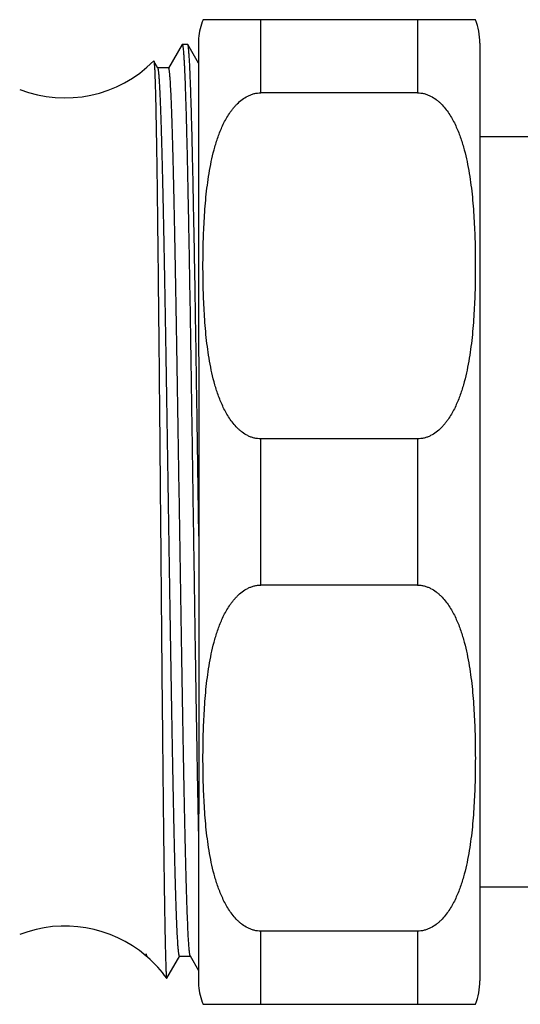
# Model space of a CAD drawing. Units: inches. Extents: x 0 to 445, y -198 to 107.
# Drawn here: x 7 to 8, y 1 to 3 of the extents above; entities that cross this region are included whole.
import ezdxf

# ---------------------------------------------------------------- set-up
doc = ezdxf.new("R2010")
doc.units = ezdxf.units.IN
doc.header["$LTSCALE"] = 2.2
doc.header["$MEASUREMENT"] = 0
doc.layers.get('0').update_dxf_attribs({"linetype": 'CONTINUOUS'})

msp = doc.modelspace()

# ---------------------------------------------------------------- linework, layer by layer
at = {"color": 7, "linetype": 'Continuous'}
for p, q in [((7.7338, 3.1843), (7.1891, 3.1843)), ((7.1473, 3.1345), (7.1201, 3.0874)), ((7.1585, 3.1348), (7.1476, 3.1348)), ((7.1588, 3.1345), (7.1585, 3.1348)), ((7.1803, 3.0972), (7.1588, 3.1345)), ((7.1803, 3.1469), (7.1803, 2.6378)), ((7.743, 3.1373), (7.743, 1.2623)), ((7.0906, 3.1017), (7.0909, 3.1016)), ((7.0991, 3.0874), (7.0909, 3.1016)), ((7.1204, 3.0877), (7.0987, 3.0877)), ((7.0993, 3.0868), (7.0991, 3.0874)), ((7.618, 3.0381), (7.305, 3.0381)), ((7.8521, 2.9498), (7.743, 2.9498)), ((7.1803, 2.6378), (7.1809, 2.3825)), ((7.1802, 2.1998), (7.1775, 2.3829)), ((7.1809, 2.3825), (7.1809, 1.6676)), ((7.618, 2.346), (7.305, 2.346)), ((7.1809, 2.1516), (7.1802, 2.1998)), ((7.1809, 2.1515), (7.1802, 2.1998)), ((7.618, 2.0536), (7.305, 2.0536)), ((7.1809, 1.6676), (7.1803, 1.524)), ((7.1803, 1.524), (7.1803, 1.2526)), ((7.8521, 1.4498), (7.743, 1.4498)), ((7.618, 1.3615), (7.305, 1.3615)), ((7.0776, 1.3104), (7.0756, 1.3164)), ((7.0766, 1.3122), (7.0756, 1.3164)), ((7.0756, 1.3118), (7.0756, 1.3164)), ((7.0756, 1.3118), (7.077, 1.3118)), ((7.0784, 1.3094), (7.0776, 1.3104)), ((7.1166, 1.2673), (7.1425, 1.3122)), ((7.1422, 1.3118), (7.1639, 1.3118)), ((7.1635, 1.3122), (7.1803, 1.2831)), ((7.1164, 1.2673), (7.1166, 1.2673)), ((7.1891, 1.2153), (7.7338, 1.2153))]:
    msp.add_line(p, q, dxfattribs=at)
at = {"color": 9, "linetype": 'Continuous'}
for p, q in [((7.305, 3.0381), (7.305, 3.1843)), ((7.618, 3.1843), (7.618, 3.0381)), ((7.305, 2.0536), (7.305, 2.346)), ((7.618, 2.346), (7.618, 2.0536)), ((7.305, 1.2153), (7.305, 1.3615)), ((7.618, 1.3615), (7.618, 1.2153))]:
    msp.add_line(p, q, dxfattribs=at)
at = {"color": 7, "linetype": 'Continuous'}
for centre, radius, start, end in [((7.305, 3.1373), 0.125, 157.9139, 175.5822), ((7.618, 3.1373), 0.125, 0, 22.0861), ((6.9132, 3.2778), 0.25, 248.7488, 315.2245), ((53.0995, 2.4902), 45.9291, 181.02806, 181.19623), ((6.9132, 1.1218), 0.25, 49.4877, 111.2512), ((6.9132, 1.1218), 0.25, 35.593, 48.6371), ((7.618, 1.2623), 0.125, 337.9139, 360), ((7.305, 1.2623), 0.125, 184.4178, 202.0861)]:
    msp.add_arc(centre, radius, start, end, dxfattribs=at)
for points, knots in [([(7.1476, 3.1348), (7.1477, 3.1348), (7.1478, 3.1347), (7.148, 3.1345), (7.1481, 3.1342), (7.1482, 3.1339), (7.1484, 3.1334), (7.1486, 3.1325), (7.1488, 3.1313), (7.149, 3.1298), (7.1493, 3.1281), (7.1496, 3.1252), (7.15, 3.1209), (7.1505, 3.115), (7.1509, 3.108), (7.1514, 3.1), (7.1519, 3.0909), (7.1523, 3.0808), (7.1528, 3.0697), (7.1535, 3.0528), (7.1543, 3.0293), (7.1552, 2.9983), (7.1561, 2.9636), (7.1571, 2.9253), (7.158, 2.8836), (7.1589, 2.8388), (7.1599, 2.7911), (7.1608, 2.7406), (7.1618, 2.6875), (7.163, 2.6126), (7.1646, 2.5145), (7.1665, 2.393), (7.1683, 2.2678), (7.1702, 2.1414), (7.1721, 2.0161), (7.1739, 1.8942), (7.1758, 1.7779), (7.1771, 1.7025), (7.1778, 1.6661)], [0, 0, 0, 0, 0.000185, 0.000325, 0.000505, 0.000728, 0.000993, 0.001658, 0.002502, 0.003526, 0.004732, 0.006119, 0.009439, 0.013482, 0.018245, 0.023722, 0.029908, 0.036797, 0.044379, 0.052647, 0.071199, 0.09237, 0.11606, 0.142162, 0.170552, 0.201103, 0.23367, 0.268104, 0.304245, 0.341925, 0.4212, 0.504461, 0.590172, 0.676743, 0.762576, 0.846081, 0.925713, 1, 1, 1, 1]), ([(7.1775, 2.3829), (7.1767, 2.4333), (7.1756, 2.5078), (7.174, 2.6054), (7.1729, 2.6747), (7.1717, 2.7405), (7.1705, 2.8026), (7.1694, 2.8603), (7.1682, 2.9134), (7.1671, 2.9614), (7.1661, 2.9981), (7.1653, 3.0247), (7.1647, 3.0424), (7.1641, 3.0587), (7.1635, 3.0734), (7.1629, 3.0866), (7.1624, 3.0982), (7.1618, 3.1083), (7.1612, 3.1167), (7.1607, 3.1227), (7.1603, 3.1266), (7.16, 3.129), (7.1597, 3.1309), (7.1595, 3.1325), (7.1592, 3.1335), (7.159, 3.1341), (7.1589, 3.1344), (7.1588, 3.1345)], [0, 0, 0, 0, 0.201049, 0.297203, 0.389521, 0.477349, 0.560065, 0.63708, 0.707851, 0.771872, 0.828694, 0.854277, 0.877915, 0.899563, 0.919184, 0.936746, 0.952217, 0.965567, 0.976779, 0.985833, 0.989546, 0.992716, 0.995342, 0.997427, 0.998975, 0.999551, 1, 1, 1, 1]), ([(7.0909, 3.1016), (7.0909, 3.1015), (7.091, 3.1013), (7.0911, 3.1009), (7.0912, 3.1004), (7.0913, 3.0994), (7.0915, 3.0978), (7.0917, 3.0955), (7.0919, 3.0927), (7.0922, 3.0893), (7.0924, 3.0853), (7.0926, 3.0809), (7.0928, 3.0759), (7.0931, 3.0681), (7.0935, 3.0571), (7.0939, 3.0423), (7.0943, 3.0255), (7.0947, 3.0067), (7.0951, 2.9859), (7.0956, 2.9631), (7.096, 2.9386), (7.0964, 2.9122), (7.097, 2.8736), (7.0977, 2.8214), (7.0985, 2.7544), (7.0993, 2.682), (7.1001, 2.6049), (7.101, 2.5238), (7.1018, 2.4395), (7.1026, 2.3529), (7.1034, 2.2647), (7.1042, 2.1758), (7.105, 2.0871), (7.1058, 1.9993), (7.1065, 1.9133), (7.1073, 1.8299), (7.1081, 1.7499), (7.1089, 1.6741), (7.1096, 1.603), (7.1104, 1.5375), (7.1111, 1.4866), (7.1116, 1.4491), (7.112, 1.4235), (7.1123, 1.3997), (7.1127, 1.3777), (7.1131, 1.3576), (7.1135, 1.3395), (7.1138, 1.3233), (7.1142, 1.3092), (7.1145, 1.2987), (7.1148, 1.2913), (7.115, 1.2865), (7.1151, 1.2823), (7.1153, 1.2786), (7.1155, 1.2754), (7.1157, 1.2727), (7.1158, 1.2709), (7.116, 1.2696), (7.1161, 1.2689), (7.1162, 1.2683), (7.1162, 1.2678), (7.1163, 1.2675), (7.1164, 1.2673), (7.1164, 1.2673)], [0, 0, 0, 0, 0.000152, 0.000375, 0.000671, 0.00104, 0.002002, 0.003261, 0.004817, 0.00667, 0.008819, 0.011262, 0.013998, 0.017025, 0.023945, 0.032006, 0.041186, 0.051463, 0.062813, 0.075206, 0.088613, 0.103001, 0.118334, 0.151685, 0.188341, 0.22795, 0.270125, 0.314464, 0.360539, 0.407911, 0.456129, 0.504733, 0.553264, 0.601262, 0.648277, 0.693868, 0.737607, 0.779087, 0.817923, 0.853754, 0.886253, 0.901157, 0.915118, 0.928106, 0.940089, 0.951041, 0.960937, 0.969755, 0.977475, 0.984082, 0.986962, 0.989558, 0.991868, 0.993893, 0.99563, 0.99708, 0.998241, 0.998713, 0.999113, 0.999441, 0.999697, 0.999883, 1, 1, 1, 1]), ([(7.1422, 1.3118), (7.142, 1.3118), (7.1418, 1.3121), (7.1417, 1.3125), (7.1415, 1.3129), (7.1413, 1.3135), (7.1412, 1.3142), (7.141, 1.3151), (7.1408, 1.3164), (7.1405, 1.3185), (7.1401, 1.3213), (7.1398, 1.3247), (7.1393, 1.3302), (7.1388, 1.3383), (7.1381, 1.3496), (7.1374, 1.3629), (7.1368, 1.3781), (7.1361, 1.3953), (7.1354, 1.4143), (7.1348, 1.4352), (7.1341, 1.4578), (7.1334, 1.4822), (7.1325, 1.5181), (7.1314, 1.5667), (7.1301, 1.6294), (7.1287, 1.6975), (7.1274, 1.7703), (7.1261, 1.847), (7.1247, 1.9271), (7.1234, 2.0097), (7.1221, 2.0941), (7.1207, 2.1795), (7.1194, 2.265), (7.1181, 2.35), (7.1168, 2.4336), (7.1154, 2.5149), (7.1141, 2.5934), (7.1128, 2.6681), (7.1114, 2.7385), (7.1101, 2.8038), (7.1088, 2.8635), (7.1074, 2.9169), (7.1063, 2.9574), (7.1054, 2.9863), (7.1047, 3.0052), (7.1041, 3.0222), (7.1034, 3.0374), (7.1027, 3.0505), (7.1021, 3.0617), (7.1015, 3.0698), (7.101, 3.0752), (7.1007, 3.0785), (7.1004, 3.0813), (7.1, 3.0836), (7.0997, 3.0854), (7.0995, 3.0864), (7.0993, 3.0868)], [0, 0, 0, 0, 0.000239, 0.000444, 0.000717, 0.001059, 0.001472, 0.001956, 0.002511, 0.003838, 0.005453, 0.007355, 0.009545, 0.01478, 0.021149, 0.028637, 0.037227, 0.046898, 0.057631, 0.069397, 0.082171, 0.095922, 0.11062, 0.142711, 0.178145, 0.216591, 0.25769, 0.301057, 0.346287, 0.392957, 0.440631, 0.488864, 0.537203, 0.585198, 0.632399, 0.678365, 0.722667, 0.76489, 0.80464, 0.841545, 0.87526, 0.905471, 0.931895, 0.943608, 0.954285, 0.963901, 0.972434, 0.979864, 0.986174, 0.991351, 0.99351, 0.995383, 0.996967, 0.998264, 0.999275, 1, 1, 1, 1]), ([(7.1635, 1.3122), (7.1635, 1.3123), (7.1633, 1.3126), (7.1631, 1.3133), (7.1628, 1.3145), (7.1625, 1.3164), (7.1622, 1.3189), (7.1618, 1.3218), (7.1615, 1.3253), (7.1612, 1.3292), (7.1607, 1.3356), (7.1601, 1.3448), (7.1594, 1.3573), (7.1588, 1.3718), (7.1581, 1.3883), (7.1574, 1.4067), (7.1568, 1.427), (7.1561, 1.4491), (7.1552, 1.4821), (7.154, 1.5275), (7.1527, 1.5867), (7.1514, 1.6516), (7.15, 1.7218), (7.1487, 1.7964), (7.1473, 1.8749), (7.146, 1.9564), (7.1447, 2.0403), (7.1433, 2.1257), (7.142, 2.2117), (7.1406, 2.2977), (7.1393, 2.3827), (7.138, 2.466), (7.1366, 2.5468), (7.1353, 2.6242), (7.1339, 2.6977), (7.1326, 2.7665), (7.1313, 2.8299), (7.1301, 2.8791), (7.1292, 2.9153), (7.1285, 2.94), (7.1279, 2.9629), (7.1272, 2.984), (7.1265, 3.0033), (7.1259, 3.0206), (7.1252, 3.036), (7.1245, 3.0494), (7.1239, 3.0609), (7.1233, 3.0691), (7.1228, 3.0747), (7.1225, 3.0781), (7.1221, 3.081), (7.1219, 3.083), (7.1216, 3.0844), (7.1215, 3.0853), (7.1213, 3.086), (7.1211, 3.0866), (7.121, 3.0871), (7.1208, 3.0875), (7.1206, 3.0877), (7.1204, 3.0877)], [0, 0, 0, 0, 0.000222, 0.000513, 0.001308, 0.002391, 0.003765, 0.00543, 0.007387, 0.009634, 0.01217, 0.018104, 0.025177, 0.033372, 0.04267, 0.05305, 0.064488, 0.076955, 0.090423, 0.120232, 0.153633, 0.19031, 0.229916, 0.272077, 0.316393, 0.362446, 0.409798, 0.458004, 0.506605, 0.555142, 0.603156, 0.650193, 0.695807, 0.739567, 0.781058, 0.819888, 0.855691, 0.888126, 0.902984, 0.916887, 0.929804, 0.941704, 0.952557, 0.962341, 0.97103, 0.978604, 0.985048, 0.990345, 0.99256, 0.994485, 0.996118, 0.997461, 0.998023, 0.998513, 0.99893, 0.999276, 0.999552, 0.99976, 1, 1, 1, 1]), ([(7.305, 2.346), (7.3027, 2.346), (7.2981, 2.3463), (7.2913, 2.3476), (7.2848, 2.3496), (7.2766, 2.3533), (7.2691, 2.358), (7.2624, 2.3635), (7.2561, 2.3693), (7.2491, 2.3772), (7.2418, 2.3874), (7.2353, 2.398), (7.2297, 2.4089), (7.2247, 2.42), (7.2188, 2.4351), (7.2126, 2.4543), (7.2068, 2.4777), (7.2022, 2.5013), (7.1985, 2.525), (7.1956, 2.5488), (7.1934, 2.5726), (7.1918, 2.5964), (7.1905, 2.6203), (7.1897, 2.6442), (7.1892, 2.6681), (7.1891, 2.692), (7.1892, 2.7159), (7.1897, 2.7398), (7.1905, 2.7637), (7.1918, 2.7876), (7.1934, 2.8114), (7.1956, 2.8353), (7.1985, 2.859), (7.2021, 2.8827), (7.2068, 2.9063), (7.2116, 2.9258), (7.2163, 2.9412), (7.2202, 2.9526), (7.2246, 2.964), (7.2296, 2.9751), (7.2353, 2.986), (7.2407, 2.9949), (7.2454, 3.0017), (7.2492, 3.0067), (7.2533, 3.0115), (7.2591, 3.0177), (7.2673, 3.0249), (7.2766, 3.0308), (7.2848, 3.0344), (7.2913, 3.0365), (7.2981, 3.0378), (7.3027, 3.0381), (7.305, 3.0381)], [0, 0, 0, 0, 0.008822, 0.017624, 0.026333, 0.034939, 0.051809, 0.060109, 0.06832, 0.084524, 0.100506, 0.116325, 0.13202, 0.147622, 0.163153, 0.194054, 0.224819, 0.255498, 0.286122, 0.316712, 0.347279, 0.377832, 0.408376, 0.438914, 0.469449, 0.499983, 0.530517, 0.561052, 0.591591, 0.622135, 0.652688, 0.683255, 0.713845, 0.74447, 0.775149, 0.805914, 0.821346, 0.836821, 0.852352, 0.867955, 0.883651, 0.899471, 0.90744, 0.915459, 0.923533, 0.93167, 0.948173, 0.965052, 0.97366, 0.982372, 0.991177, 1, 1, 1, 1]), ([(7.618, 3.0381), (7.6203, 3.0381), (7.6249, 3.0378), (7.6316, 3.0365), (7.6381, 3.0344), (7.6463, 3.0308), (7.6538, 3.026), (7.6606, 3.0206), (7.6668, 3.0147), (7.6738, 3.0068), (7.6812, 2.9967), (7.6876, 2.9861), (7.6933, 2.9751), (7.6983, 2.964), (7.7042, 2.9489), (7.7103, 2.9297), (7.7162, 2.9063), (7.7208, 2.8828), (7.7244, 2.8591), (7.7273, 2.8353), (7.7295, 2.8114), (7.7312, 2.7876), (7.7324, 2.7637), (7.7332, 2.7398), (7.7337, 2.7159), (7.7338, 2.692), (7.7337, 2.6681), (7.7332, 2.6442), (7.7324, 2.6203), (7.7312, 2.5965), (7.7295, 2.5726), (7.7273, 2.5488), (7.7244, 2.525), (7.7208, 2.5013), (7.7162, 2.4777), (7.7103, 2.4543), (7.7042, 2.4351), (7.6983, 2.4201), (7.6933, 2.4089), (7.6876, 2.398), (7.6823, 2.3892), (7.6775, 2.3824), (7.6737, 2.3774), (7.6697, 2.3725), (7.6638, 2.3663), (7.6556, 2.3591), (7.6463, 2.3533), (7.6381, 2.3496), (7.6316, 2.3476), (7.6249, 2.3463), (7.6203, 2.346), (7.618, 2.346)], [0, 0, 0, 0, 0.008822, 0.017624, 0.026333, 0.034939, 0.05181, 0.060109, 0.06832, 0.084524, 0.100506, 0.116325, 0.13202, 0.147623, 0.163153, 0.194055, 0.224819, 0.255499, 0.286123, 0.316713, 0.34728, 0.377834, 0.408377, 0.438916, 0.469451, 0.499985, 0.530519, 0.561055, 0.591593, 0.622137, 0.65269, 0.683258, 0.713848, 0.744473, 0.775152, 0.805918, 0.83682, 0.85235, 0.867953, 0.883649, 0.899469, 0.907439, 0.915458, 0.923532, 0.931669, 0.948172, 0.965051, 0.97366, 0.982372, 0.991177, 1, 1, 1, 1]), ([(7.305, 1.3615), (7.3027, 1.3615), (7.2981, 1.3618), (7.2913, 1.3631), (7.2848, 1.3651), (7.2766, 1.3688), (7.2691, 1.3735), (7.2624, 1.379), (7.2561, 1.3848), (7.2491, 1.3927), (7.2418, 1.4029), (7.2353, 1.4135), (7.2297, 1.4244), (7.2247, 1.4355), (7.2188, 1.4506), (7.2126, 1.4698), (7.2068, 1.4932), (7.2022, 1.5168), (7.1985, 1.5405), (7.1956, 1.5643), (7.1934, 1.5881), (7.1918, 1.6119), (7.1905, 1.6358), (7.1897, 1.6597), (7.1892, 1.6836), (7.1891, 1.7075), (7.1892, 1.7314), (7.1897, 1.7553), (7.1905, 1.7792), (7.1918, 1.8031), (7.1934, 1.8269), (7.1956, 1.8508), (7.1985, 1.8745), (7.2021, 1.8982), (7.2068, 1.9218), (7.2116, 1.9413), (7.2163, 1.9567), (7.2202, 1.9681), (7.2246, 1.9795), (7.2296, 1.9906), (7.2353, 2.0015), (7.2407, 2.0104), (7.2454, 2.0172), (7.2492, 2.0222), (7.2533, 2.027), (7.2591, 2.0332), (7.2673, 2.0404), (7.2766, 2.0463), (7.2848, 2.0499), (7.2913, 2.052), (7.2981, 2.0533), (7.3027, 2.0536), (7.305, 2.0536)], [0, 0, 0, 0, 0.008822, 0.017624, 0.026333, 0.034939, 0.05181, 0.060109, 0.06832, 0.084524, 0.100506, 0.116325, 0.13202, 0.147622, 0.163153, 0.194054, 0.224819, 0.255498, 0.286122, 0.316712, 0.347279, 0.377832, 0.408376, 0.438914, 0.46945, 0.499983, 0.530517, 0.561052, 0.591591, 0.622135, 0.652688, 0.683255, 0.713845, 0.74447, 0.775149, 0.805914, 0.821346, 0.836821, 0.852352, 0.867955, 0.883651, 0.899471, 0.90744, 0.915459, 0.923533, 0.93167, 0.948173, 0.965052, 0.97366, 0.982372, 0.991177, 1, 1, 1, 1]), ([(7.618, 2.0536), (7.6203, 2.0536), (7.6249, 2.0533), (7.6316, 2.052), (7.6381, 2.0499), (7.6463, 2.0463), (7.6538, 2.0415), (7.6606, 2.036), (7.6668, 2.0302), (7.6738, 2.0223), (7.6812, 2.0122), (7.6876, 2.0016), (7.6933, 1.9906), (7.6983, 1.9795), (7.7042, 1.9644), (7.7103, 1.9452), (7.7162, 1.9218), (7.7208, 1.8982), (7.7244, 1.8745), (7.7273, 1.8508), (7.7295, 1.8269), (7.7317, 1.7951), (7.7334, 1.7553), (7.734, 1.7075), (7.7334, 1.6597), (7.7317, 1.6199), (7.7295, 1.5881), (7.7273, 1.5643), (7.7244, 1.5405), (7.7208, 1.5168), (7.7162, 1.4932), (7.7103, 1.4698), (7.7042, 1.4506), (7.6983, 1.4356), (7.6933, 1.4244), (7.6876, 1.4135), (7.6812, 1.4029), (7.6738, 1.3927), (7.6668, 1.3848), (7.6606, 1.379), (7.6538, 1.3735), (7.6463, 1.3688), (7.6381, 1.3651), (7.6316, 1.3631), (7.6249, 1.3618), (7.6203, 1.3615), (7.618, 1.3615)], [0, 0, 0, 0, 0.008823, 0.017625, 0.026334, 0.03494, 0.051812, 0.060111, 0.068323, 0.084527, 0.10051, 0.11633, 0.132026, 0.147629, 0.16316, 0.194062, 0.224828, 0.255508, 0.286134, 0.316725, 0.347294, 0.377848, 0.438931, 0.500001, 0.561071, 0.622153, 0.652707, 0.683275, 0.713866, 0.744491, 0.77517, 0.805935, 0.836836, 0.852367, 0.867969, 0.883665, 0.899486, 0.915469, 0.931675, 0.939887, 0.948188, 0.96506, 0.973666, 0.982375, 0.991177, 1, 1, 1, 1])]:
    msp.add_open_spline(points, degree=3, knots=knots, dxfattribs=at)

doc.saveas('drawing.dxf')
